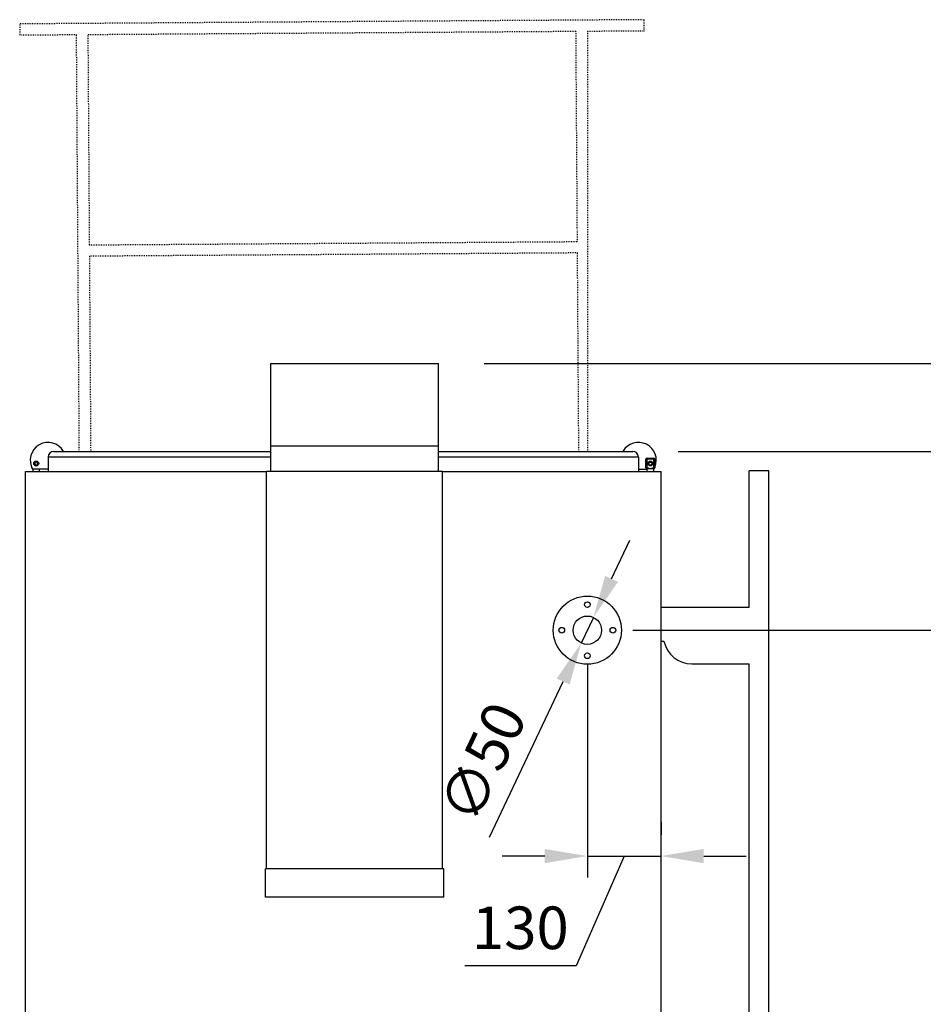
# Model space of a CAD drawing. Units: millimetres. Extents: x 7798 to 77685, y -54630 to 33162.
# Drawn here: x 56887 to 58479, y -32800 to -31066 of the extents above; entities that cross this region are included whole.
import ezdxf

# ---------------------------------------------------------------- set-up
doc = ezdxf.new("R2010")
doc.units = ezdxf.units.MM
doc.linetypes.add('ACAD_ISO03W100', pattern=[30, 12, -18])
doc.layers.add('izmeri', color=5, linetype='Continuous')
doc.layers.add('papildus margas', color=6, linetype='ACAD_ISO03W100')
doc.styles.add('JANIS UNIOCODE', font='ARIALUNI.TTF')
doc.dimstyles.new('Janis 30', dxfattribs={"dimscale": 30, "dimtxt": 2.5, "dimasz": 2.5, "dimexe": 1.25, "dimexo": 2, "dimtad": 1, "dimdec": 0, "dimrnd": 5, "dimtxsty": 'JANIS UNIOCODE', "dimcen": 2.5, "dimclrd": 256, "dimclre": 256, "dimclrt": 256, "dimadec": 0, "dimazin": 0, "dimtfac": 1, "dimtdec": 0, "dimtmove": 1, "dimatfit": 3, "dimfxl": 0, "dimarcsym": 0})
doc.dimstyles.new('Janis 40', dxfattribs={"dimscale": 40, "dimtxt": 2.5, "dimasz": 2.5, "dimexe": 1.25, "dimexo": 2, "dimtad": 1, "dimdec": 0, "dimrnd": 5, "dimtxsty": 'JANIS UNIOCODE', "dimcen": 2.5, "dimclrd": 256, "dimclre": 256, "dimclrt": 256, "dimadec": 0, "dimazin": 0, "dimtfac": 1, "dimtdec": 0, "dimtmove": 1, "dimatfit": 3, "dimfxl": 0, "dimarcsym": 0})

# ---------------------------------------------------------------- blocks, each defined once
blk = doc.blocks.new('*D195')
at = {"layer": 'izmeri', "lineweight": -2, "transparency": 16777216}
for p, q in [((57967.3, -32140.8), (59137.3, -32140.8)), ((59087.3, -34575.8), (59087.3, -32240.8)), ((57997.3, -34675.8), (59137.3, -34675.8))]:
    blk.add_line(p, q, dxfattribs=at)
at = {"layer": 'izmeri', "transparency": 16777216}
for points in [[(59070.6, -32240.8), (59104, -32240.8), (59087.3, -32140.8)], [(59070.6, -34575.8), (59104, -34575.8), (59087.3, -34675.8)]]:
    blk.add_solid(points, dxfattribs=at)
at = {"layer": 'izmeri', "transparency": 16777216, "insert": (58960.1, -32599.6), "char_height": 100, "attachment_point": 2, "rotation": 90, "style": 'JANIS UNIOCODE'}
blk.add_mtext('2535', dxfattribs=at)
blk = doc.blocks.new('*D196')
at = {"layer": 'izmeri', "lineweight": -2, "transparency": 16777216}
for p, q in [((58047.3, -31825.8), (59377.3, -31825.8)), ((59327.3, -34575.8), (59327.3, -31925.8)), ((57997.3, -34675.8), (59377.3, -34675.8))]:
    blk.add_line(p, q, dxfattribs=at)
at = {"layer": 'izmeri', "transparency": 16777216}
for points in [[(59310.6, -31925.8), (59344, -31925.8), (59327.3, -31825.8)], [(59310.6, -34575.8), (59344, -34575.8), (59327.3, -34675.8)]]:
    blk.add_solid(points, dxfattribs=at)
at = {"layer": 'izmeri', "transparency": 16777216, "insert": (59200.1, -32387.2), "char_height": 100, "attachment_point": 2, "rotation": 90, "style": 'JANIS UNIOCODE'}
blk.add_mtext('2850', dxfattribs=at)
blk = doc.blocks.new('*D197')
at = {"layer": 'izmeri', "lineweight": -2, "transparency": 16777216}
for p, q in [((57705.3, -31670.8), (59703.5, -31670.8)), ((59653.5, -34575.8), (59653.5, -31770.8)), ((57997.3, -34675.8), (59703.5, -34675.8))]:
    blk.add_line(p, q, dxfattribs=at)
at = {"layer": 'izmeri', "transparency": 16777216}
for points in [[(59636.9, -31770.8), (59670.2, -31770.8), (59653.5, -31670.8)], [(59636.9, -34575.8), (59670.2, -34575.8), (59653.5, -34675.8)]]:
    blk.add_solid(points, dxfattribs=at)
at = {"layer": 'izmeri', "transparency": 16777216, "insert": (59526.3, -31991.1), "char_height": 100, "attachment_point": 2, "rotation": 90, "style": 'JANIS UNIOCODE'}
blk.add_mtext('3005', dxfattribs=at)
blk = doc.blocks.new('*D298')
at = {"layer": 'izmeri', "lineweight": -2, "transparency": 16777216}
for p, q in [((57930, -32050.4), (57962, -31982.5)), ((57898, -32118.2), (57876.6, -32163.4)), ((57715.1, -32505.5), (57844.6, -32231.2))]:
    blk.add_line(p, q, dxfattribs=at)
at = {"layer": 'izmeri', "transparency": 16777216}
for points in [[(57918.7, -32045), (57941.3, -32055.7), (57898, -32118.2)], [(57833.3, -32225.9), (57855.9, -32236.6), (57876.6, -32163.4)]]:
    blk.add_solid(points, dxfattribs=at)
at = {"layer": 'izmeri', "transparency": 16777216, "insert": (57711.7, -32377.7), "char_height": 75, "attachment_point": 5, "rotation": 64.7311, "style": 'JANIS UNIOCODE'}
blk.add_mtext('∅50', dxfattribs=at)
blk = doc.blocks.new('*D303')
at = {"layer": 'izmeri', "lineweight": -2, "transparency": 16777216}
for p, q in [((57887.3, -32200.8), (57887.3, -32576.1)), ((58017.3, -32478.6), (58017.3, -32501.1)), ((57812.3, -32538.6), (57737.3, -32538.6)), ((57952.3, -32538.6), (57867.3, -32731.8)), ((57887.3, -32538.6), (58017.3, -32538.6)), ((57887.3, -32538.6), (58017.3, -32538.6)), ((58092.3, -32538.6), (58167.3, -32538.6)), ((57867.3, -32731.8), (57671.3, -32731.8))]:
    blk.add_line(p, q, dxfattribs=at)
at = {"layer": 'izmeri', "transparency": 16777216}
for points in [[(57812.3, -32526.1), (57812.3, -32551.1), (57887.3, -32538.6)], [(58092.3, -32526.1), (58092.3, -32551.1), (58017.3, -32538.6)]]:
    blk.add_solid(points, dxfattribs=at)
at = {"layer": 'izmeri', "transparency": 16777216, "insert": (57769.3, -32674.7), "char_height": 75, "attachment_point": 5, "style": 'JANIS UNIOCODE'}
blk.add_mtext('130', dxfattribs=at)

msp = doc.modelspace()

# ---------------------------------------------------------------- linework, layer by layer
for p, q in [((57329.29437, -31670.80492), (57329.29437, -31815.80492)), ((57329.29437, -31670.80492), (57625.29437, -31670.80492)), ((57625.29437, -31815.80492), (57625.29437, -31670.80492)), ((57329.29437, -31815.80492), (57329.29437, -31861.13492)), ((57329.29437, -31815.80492), (57625.29437, -31815.80492)), ((57329.29437, -31815.80492), (57477.29437, -31815.80492)), ((57477.29437, -31815.80492), (57625.29437, -31815.80492)), ((57625.29437, -31861.13492), (57625.29437, -31815.80492)), ((56937.29437, -31835.80492), (56937.29437, -31861.13492)), ((57329.29437, -31835.80492), (56937.29437, -31835.80492)), ((56947.29437, -31825.80492), (57329.29437, -31825.80492)), ((57625.29437, -31825.80492), (57967.29437, -31825.80492)), ((57977.29437, -31835.80492), (57625.29437, -31835.80492)), ((57977.29437, -31835.80492), (57977.29437, -31861.13492)), ((57992.26512, -31837.80492), (57992.26512, -31839.80492)), ((57992.26512, -31837.80492), (58004.26512, -31837.80492)), ((58004.26512, -31837.80492), (58004.26512, -31839.80492)), ((56908.32361, -31854.80492), (56908.32361, -31853.92203)), ((56908.32361, -31854.80492), (56908.71662, -31854.80492)), ((56916.32361, -31844.41817), (56913.82361, -31845.86155)), ((56913.82361, -31845.86155), (56913.82361, -31848.7483)), ((56913.82361, -31848.7483), (56916.32361, -31850.19167)), ((56918.82361, -31845.86155), (56916.32361, -31844.41817)), ((56916.32361, -31850.19167), (56918.82361, -31848.7483)), ((56918.82361, -31848.7483), (56918.82361, -31845.86155)), ((57990.26512, -31854.80492), (57990.26512, -31839.80492)), ((57990.26512, -31839.80492), (57992.26512, -31839.80492)), ((57990.26512, -31854.80492), (57992.26512, -31854.80492)), ((58004.26512, -31839.80492), (57992.26512, -31839.80492)), ((57992.26512, -31839.80492), (57992.26512, -31854.80492)), ((57992.26512, -31854.80492), (57994.94849, -31854.80492)), ((57992.26512, -31856.80492), (57992.26512, -31854.80492)), ((57994.94849, -31854.80492), (57994.94849, -31856.80492)), ((57995.76512, -31845.86155), (57998.26512, -31844.41817)), ((57995.76512, -31848.7483), (57995.76512, -31845.86155)), ((57998.26512, -31850.19167), (57995.76512, -31848.7483)), ((57998.26512, -31844.41817), (58000.76512, -31845.86155)), ((58000.76512, -31848.7483), (57998.26512, -31850.19167)), ((58000.76512, -31845.86155), (58000.76512, -31848.7483)), ((58001.58174, -31856.80492), (58001.58174, -31854.80492)), ((58001.58174, -31854.80492), (58004.26512, -31854.80492)), ((58004.26512, -31854.80492), (58004.26512, -31839.80492)), ((58006.26512, -31839.80492), (58004.26512, -31839.80492)), ((58004.26512, -31856.80492), (58004.26512, -31854.80492)), ((58006.26512, -31854.80492), (58004.26512, -31854.80492)), ((58006.26512, -31839.80492), (58006.26512, -31854.80492)), ((56897.29437, -31861.13492), (57322.29437, -31861.13492)), ((56897.29437, -34531.80492), (56897.29437, -31861.13492)), ((56937.29437, -31857.30492), (56910.01457, -31857.30492)), ((56910.32361, -31857.30492), (56910.32361, -31861.13492)), ((56922.32361, -31861.13492), (56922.32361, -31857.30492)), ((57632.29437, -31861.13492), (57322.29437, -31861.13492)), ((57322.29437, -32561.13492), (57322.29437, -31861.13492)), ((57632.29437, -32561.13492), (57632.29437, -31861.13492)), ((57632.29437, -31861.13492), (58017.29437, -31861.13492)), ((57977.29437, -31857.30492), (57992.26512, -31857.30492)), ((57992.26512, -31856.80492), (57992.26512, -31861.13492)), ((57993.06897, -31856.80492), (57992.26512, -31856.80492)), ((58001.58174, -31856.80492), (57994.94849, -31856.80492)), ((58004.26512, -31856.80492), (58003.46127, -31856.80492)), ((58004.26512, -31861.13492), (58004.26512, -31856.80492)), ((58004.26512, -31857.30492), (58004.57417, -31857.30492)), ((58004.57417, -31857.30492), (58004.91693, -31856.69573)), ((58017.29437, -34531.80492), (58017.29437, -31861.13492)), ((58172.29437, -32100.01166), (58172.29437, -31860.13492)), ((58207.29437, -31860.13492), (58172.29437, -31860.13492)), ((58207.29437, -34520.13492), (58207.29437, -31860.13492)), ((58017.29437, -32100.01166), (58172.29437, -32100.01166)), ((58017.29437, -32160.01166), (58022.29437, -32160.01166)), ((58071.28416, -32200.01166), (58172.29437, -32200.01166)), ((58172.29437, -34260.13492), (58172.29437, -32200.01166)), ((57320.29437, -32611.13492), (57320.29437, -32561.13492)), ((57634.29437, -32561.13492), (57320.29437, -32561.13492)), ((57634.29437, -32611.13492), (57634.29437, -32561.13492)), ((57634.29437, -32611.13492), (57320.29437, -32611.13492))]:
    msp.add_line(p, q)
for centre, radius in [((56916.32361, -31847.30492), 4.35), ((56916.32361, -31847.30492), 4.3), ((57998.26512, -31847.30492), 4.3), ((57887.29437, -32140.80492), 60), ((57887.29437, -32095.80492), 5), ((57887.29437, -32140.80492), 25), ((57842.29437, -32140.80492), 5), ((57932.29437, -32140.80492), 5), ((57887.29437, -32185.80492), 5)]:
    msp.add_circle(centre, radius)
for centre, radius, start, end in [((56937.29437, -31841.55492), 31.5, 30.0000002, 210.0000001), ((57977.29437, -31841.55492), 31.5, 336.88320407, 149.9999998), ((56947.29437, -31835.80492), 10, 90, 180), ((57967.29437, -31835.80492), 10, 0, 90), ((57992.26512, -31839.80492), 2, 90, 180), ((58004.26512, -31839.80492), 2, 0, 90), ((56910.32361, -31854.80492), 2, 180, 250.97956739), ((57992.26512, -31854.80492), 2, 180, 270), ((58004.26512, -31854.80492), 2, 270, 0), ((58071.28416, -32150.01166), 50, 191.53695903, 270)]:
    msp.add_arc(centre, radius, start, end)
for points, knots in [([(57994.94849, -31854.80492), (57994.93569, -31854.9402), (57994.90636, -31855.24996), (57994.64101, -31855.7593), (57994.20295, -31856.24975), (57993.61552, -31856.69113), (57993.26195, -31856.76474), (57993.06897, -31856.80492)], [0, 0, 0, 0, 0.1095306032, 0.2508028265, 0.4752914904, 0.713615244, 1, 1, 1, 1]), ([(58003.46127, -31856.80492), (58003.27591, -31856.7674), (58002.92375, -31856.6961), (58002.3393, -31856.26179), (58001.90409, -31855.7756), (58001.63173, -31855.27411), (58001.59799, -31854.95744), (58001.58174, -31854.80492)], [0, 0, 0, 0, 0.27599111765, 0.52435572599, 0.74368888501, 0.87655260867, 1, 1, 1, 1])]:
    msp.add_open_spline(points, degree=3, knots=knots)
at = {"layer": 'papildus margas', "color": 6, "ltscale": 0.1}
for p, q in [((57987.15714, -31065.55174), (56887.18218, -31072.97398)), ((56887.18218, -31072.97398), (56887.31713, -31092.97352)), ((57987.29209, -31085.55129), (57987.15714, -31065.55174)), ((56987.31485, -31092.29877), (56887.31713, -31092.97352)), ((56992.26429, -31825.80492), (56987.31485, -31092.29877)), ((57867.29482, -31086.36099), (57007.3144, -31092.16382)), ((57007.3144, -31092.16382), (57009.81097, -31462.1554)), ((57869.79139, -31456.35256), (57867.29482, -31086.36099)), ((57987.29209, -31085.55129), (57887.29437, -31086.22604)), ((57887.29437, -31086.22604), (57887.29437, -31825.80492)), ((57009.81097, -31462.1554), (57869.79139, -31456.35256)), ((57869.92634, -31476.35211), (57009.94592, -31482.15495)), ((57009.94592, -31482.15495), (57012.26474, -31825.80492)), ((57872.28432, -31825.80492), (57869.92634, -31476.35211))]:
    msp.add_line(p, q, dxfattribs=at)

# ---------------------------------------------------------------- dimensions: what is measured, and where the dimension line sits
at = {"layer": 'izmeri'}
for base, p2, picture, middle in [((59653.51874, -31670.80492), (57625.29437, -31670.80492), '*D197', (59653.51874, -31991.13372)), ((59327.29437, -31825.80492), (57967.29437, -31825.80492), '*D196', (59327.29437, -32387.17908)), ((59087.29437, -32140.80492), (57887.29437, -32140.80492), '*D195', (59087.29437, -32599.59983))]:
    dim = msp.add_linear_dim(base=base, p1=(57917.29437, -34675.80492), p2=p2, angle=90, dimstyle='Janis 40', dxfattribs=at)
    dim.commit()
    dim.dimension.update_dxf_attribs({"geometry": picture, "text_midpoint": middle, "dimtype": 160})
dim = msp.add_diameter_dim_2p(p1=(57897.96604, -32118.19706), p2=(57876.62269, -32163.41278), dimstyle='Janis 30', dxfattribs=at)
dim.commit()
dim.dimension.update_dxf_attribs({"geometry": '*D298', "text_midpoint": (57763.86036, -32402.29891)})
dim = msp.add_linear_dim(base=(58017.29437, -32538.59215), p1=(57887.29437, -32140.80492), p2=(58017.29437, -32538.59215), dimstyle='Janis 30', dxfattribs=at)
dim.commit()
dim.dimension.update_dxf_attribs({"geometry": '*D303', "text_midpoint": (57848.54528, -32731.79312), "dimtype": 160})

doc.saveas('drawing.dxf')
